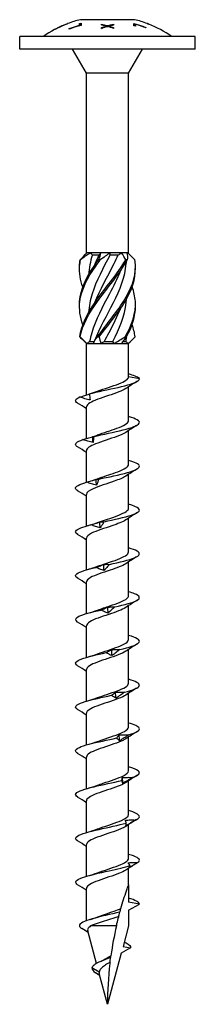
# Model space of a CAD drawing. Units: millimetres. Extents: x -27 to 70, y -263 to 4.
# Drawn here: x -11 to 11, y -120 to 4 of the extents above; entities that cross this region are included whole.
import ezdxf

# ---------------------------------------------------------------- set-up
doc = ezdxf.new("R2010")
doc.units = ezdxf.units.MM

# ---------------------------------------------------------------- blocks, each defined once
blk = doc.blocks.new('SWW8x120-Front')
at = {"layer": ''}
for p, q in [((-6.5, 2.52), (-6.5, 2.53)), ((-5.18, 3.14), (-5.18, 3.14)), ((-5.18, 3.14), (-5.18, 3.13)), ((-5, 3.21), (-5, 3.2)), ((-4.82, 2.51), (-4.82, 2.58)), ((-3.49, 3.01), (-3.49, 3.21)), ((-3.49, 3.01), (-3.49, 2.95)), ((3.38, 3.7), (-3.37, 3.7)), ((-3.32, 3.26), (-3.32, 2.99)), ((-0.75, 3.04), (-0.75, 3.12)), ((-0.75, 2.59), (-0.75, 2.7)), ((-0.15, 2.9), (-0.15, 2.79)), ((0, 2.95), (0, 2.84)), ((0.16, 2.89), (0.16, 2.8)), ((0.75, 3.12), (0.75, 3.03)), ((0.75, 2.7), (0.75, 2.59)), ((3.32, 2.94), (3.32, 3.22)), ((3.49, 3.11), (3.49, 2.89)), ((4.82, 2.74), (4.82, 2.68)), ((5, 3.2), (5, 3.21)), ((5.18, 3.14), (5.18, 3.13)), ((11, 1.6), (-11, 1.6)), ((-11, 0), (-11, 1.6)), ((11, 0), (11, 1.6)), ((11, 0), (-11, 0)), ((-2.64, -3), (-4.37, 0)), ((2.64, -3), (4.37, 0)), ((2.64, -3), (-2.64, -3)), ((-2.64, -25.6), (-2.64, -3)), ((2.64, -25.6), (2.64, -3)), ((-2.58, -25.6), (-2.64, -25.6)), ((-2.61, -25.63), (-2.64, -25.6)), ((-2.13, -25.6), (-2.58, -25.6)), ((-0.82, -25.6), (-2.13, -25.6)), ((-1.89, -25.85), (-1.05, -25.85)), ((0.28, -25.6), (-0.82, -25.6)), ((1.76, -25.6), (0.28, -25.6)), ((0.32, -25.85), (1.34, -25.85)), ((2.41, -25.6), (1.76, -25.6)), ((2.64, -25.6), (2.41, -25.6)), ((2.47, -25.77), (2.64, -25.6)), ((-2.64, -37), (-3.1, -36.53)), ((-2.64, -37), (-2.58, -37)), ((-2.64, -43.47), (-2.64, -37)), ((-2.58, -37), (-1.77, -37)), ((-2.24, -36.75), (-1.67, -36.75)), ((-1.77, -37), (-0.81, -37)), ((-0.81, -37), (0.81, -37)), ((-0.41, -36.75), (0.67, -36.75)), ((0.81, -37), (1.77, -37)), ((1.77, -37), (2.58, -37)), ((1.92, -36.75), (2.32, -36.75)), ((2.58, -37), (2.64, -37)), ((2.64, -37), (3.1, -36.53)), ((2.64, -41.17), (2.64, -37)), ((2.64, -41.12), (3.99, -41.36)), ((2.64, -46.67), (2.64, -42.42)), ((-2.64, -48.93), (-2.64, -44.94)), ((2.64, -52.17), (2.64, -47.92)), ((-2.64, -54.41), (-2.64, -50.44)), ((2.64, -57.67), (2.64, -53.42)), ((-2.64, -59.91), (-2.64, -55.94)), ((2.64, -63.17), (2.64, -58.92)), ((-2.64, -65.41), (-2.64, -61.44)), ((2.64, -68.67), (2.64, -64.42)), ((-2.64, -70.91), (-2.64, -66.94)), ((2.64, -74.17), (2.64, -69.92)), ((-2.64, -76.41), (-2.64, -72.44)), ((2.64, -79.67), (2.64, -75.42)), ((-2.64, -81.91), (-2.64, -77.94)), ((2.64, -85.17), (2.64, -80.92)), ((-2.64, -87.41), (-2.64, -83.44)), ((2.64, -90.67), (2.64, -86.42)), ((-2.64, -92.91), (-2.64, -88.94)), ((2.64, -96.17), (2.64, -91.92)), ((-2.64, -98.41), (-2.64, -94.44)), ((2.64, -101.67), (2.64, -97.42)), ((-2.64, -103.91), (-2.64, -99.94)), ((2.64, -105), (2.64, -102.92)), ((2.64, -105), (2.64, -107.17)), ((-2.64, -109.49), (-2.64, -105.44)), ((4, -107.41), (2.64, -107.17)), ((2.64, -108.19), (4, -107.41)), ((2.64, -108.19), (2.64, -110.16)), ((-1.38, -114.86), (-2.48, -110.76)), ((1.12, -110.16), (-2.11, -110.16)), ((2.64, -110.16), (1.95, -112.74)), ((1.72, -113.58), (0, -120)), ((2.89, -112.91), (1.72, -113.58)), ((1.95, -112.74), (2.89, -112.91)), ((-1.04, -115.95), (-1.95, -115.41)), ((-0.97, -116.38), (-1.52, -116.03)), ((0, -120), (-1.03, -116.15))]:
    blk.add_line(p, q, dxfattribs=at)
for centre, start, end in [((-0.42, -8.96), 111.4835, 125.6865), ((-0.42, -8.96), 103.1547, 110.6453), ((0.42, -8.96), 69.3547, 76.8453), ((0.42, -8.96), 54.3135, 68.5165)]:
    blk.add_arc(centre, 13, start, end, dxfattribs=at)
for points, knots in [([(-5, 3.2), (-5.15, 3.14), (-5.3, 3.09), (-5.79, 2.88), (-6.14, 2.71), (-6.5, 2.52)], [4.405871, 4.405871, 4.405871, 4.405871, 4.4525059, 4.4525059, 4.5656792, 4.5656792, 4.5656792, 4.5656792]), ([(-6.5, 2.53), (-6.13, 2.72), (-5.76, 2.9), (-5.33, 3.08), (-5.25, 3.11), (-5.18, 3.14)], [3.289799, 3.289799, 3.289799, 3.289799, 3.4072123, 3.4072123, 3.4308391, 3.4308391, 3.4308391, 3.4308391]), ([(-4.82, 2.58), (-4.72, 2.62), (-4.62, 2.65), (-4.2, 2.81), (-3.85, 2.92), (-3.49, 3.01)], [3.261334, 3.261334, 3.261334, 3.261334, 3.2915311, 3.2915311, 3.3959992, 3.3959992, 3.3959992, 3.3959992]), ([(-3.32, 2.99), (-3.75, 2.88), (-4.17, 2.75), (-4.64, 2.57), (-4.73, 2.54), (-4.82, 2.51)], [4.019989, 4.019989, 4.019989, 4.019989, 4.1449529, 4.1449529, 4.1718211, 4.1718211, 4.1718211, 4.1718211]), ([(-0.75, 3.12), (-0.69, 3.11), (-0.63, 3.1), (-0.38, 3.05), (-0.19, 3), (0, 2.95)], [3.87453334, 3.87453334, 3.87453334, 3.87453334, 3.89359886, 3.89359886, 3.95783141, 3.95783141, 3.95783141, 3.95783141]), ([(-0.15, 2.9), (-0.31, 2.94), (-0.46, 2.98), (-0.66, 3.02), (-0.71, 3.03), (-0.75, 3.04)], [3.37437749, 3.37437749, 3.37437749, 3.37437749, 3.42604249, 3.42604249, 3.44023599, 3.44023599, 3.44023599, 3.44023599]), ([(0, 2.95), (0.18, 2.99), (0.35, 3.04), (0.6, 3.09), (0.68, 3.1), (0.75, 3.12)], [3.38761546, 3.38761546, 3.38761546, 3.38761546, 3.44575968, 3.44575968, 3.46989796, 3.46989796, 3.46989796, 3.46989796]), ([(0.75, 3.03), (0.7, 3.01), (0.64, 3), (0.45, 2.96), (0.3, 2.93), (0.16, 2.89)], [3.8495466, 3.8495466, 3.8495466, 3.8495466, 3.86708306, 3.86708306, 3.91376747, 3.91376747, 3.91376747, 3.91376747]), ([(3.32, 3.22), (3.7, 3.12), (4.07, 3.01), (4.55, 2.84), (4.68, 2.8), (4.82, 2.74)], [4.0859613, 4.0859613, 4.0859613, 4.0859613, 4.1970852, 4.1970852, 4.2376153, 4.2376153, 4.2376153, 4.2376153]), ([(4.82, 2.68), (4.7, 2.73), (4.58, 2.77), (4.16, 2.92), (3.83, 3.02), (3.49, 3.11)], [3.2913049, 3.2913049, 3.2913049, 3.2913049, 3.3276194, 3.3276194, 3.4258804, 3.4258804, 3.4258804, 3.4258804]), ([(0.32, -25.85), (-0.53, -27.48), (-1.43, -29.11), (-1.94, -30.75), (-2.18, -31.53), (-2.32, -32.31), (-2.37, -33.09)], [-2.458158, -2.458158, -2.458158, -2.458158, -1.378567, -1.378567, -1.378567, -0.861866, -0.861866, -0.861866, -0.861866]), ([(-1.59, -27.1), (-1.57, -27.05), (-1.55, -27), (-1.53, -26.95), (-1.38, -26.58), (-1.22, -26.22), (-1.05, -25.85)], [2.1816616, 2.1816616, 2.1816616, 2.1816616, 2.2164027, 2.2164027, 2.2164027, 2.4581585, 2.4581585, 2.4581585, 2.4581585]), ([(-1.59, -31.85), (-1.59, -31.85), (-1.59, -31.85), (-1.59, -31.85), (-0.95, -30.22), (0.01, -28.58), (0.82, -26.95), (1, -26.58), (1.18, -26.22), (1.34, -25.85)], [1.134464, 1.134464, 1.134464, 1.134464, 1.134707, 1.134707, 1.134707, 2.216403, 2.216403, 2.216403, 2.458158, 2.458158, 2.458158, 2.458158]), ([(-3.09, -34.62), (-3.44, -33.65), (-3.58, -32.67), (-3.46, -31.69), (-3.28, -30.21), (-2.51, -28.73), (-1.47, -27.25), (-1.28, -26.99), (-1.09, -26.73), (-0.9, -26.46)], [0.523599, 0.523599, 0.523599, 0.523599, 1.169719, 1.169719, 1.169719, 2.149988, 2.149988, 2.149988, 2.322633, 2.322633, 2.322633, 2.322633]), ([(-3.09, -29.88), (-3.4, -29), (-3.55, -28.12), (-3.49, -27.25), (-3.47, -26.99), (-3.43, -26.73), (-3.38, -26.46)], [1.5707963, 1.5707963, 1.5707963, 1.5707963, 2.1499883, 2.1499883, 2.1499883, 2.3226331, 2.3226331, 2.3226331, 2.3226331]), ([(-3.5, -32.25), (-3.5, -32.06), (-3.5, -31.88), (-3.49, -31.69), (-3.39, -30.21), (-2.69, -28.73), (-1.69, -27.25), (-1.51, -26.99), (-1.33, -26.73), (-1.14, -26.46)], [1.047198, 1.047198, 1.047198, 1.047198, 1.169719, 1.169719, 1.169719, 2.149988, 2.149988, 2.149988, 2.322633, 2.322633, 2.322633, 2.322633]), ([(-3.5, -27.5), (-3.5, -27.42), (-3.5, -27.33), (-3.5, -27.25), (-3.5, -26.99), (-3.48, -26.73), (-3.44, -26.46)], [2.0943951, 2.0943951, 2.0943951, 2.0943951, 2.1499883, 2.1499883, 2.1499883, 2.3226331, 2.3226331, 2.3226331, 2.3226331]), ([(-3.46, -36.14), (-3.28, -34.65), (-2.52, -33.17), (-1.48, -31.69), (-0.44, -30.21), (0.83, -28.73), (1.81, -27.25), (1.98, -26.99), (2.15, -26.73), (2.3, -26.46)], [0.190641, 0.190641, 0.190641, 0.190641, 1.169719, 1.169719, 1.169719, 2.149988, 2.149988, 2.149988, 2.322633, 2.322633, 2.322633, 2.322633]), ([(-3.38, -26.46), (-3.39, -26.46), (-3.4, -26.46), (-3.42, -26.46), (-3.43, -26.46), (-3.44, -26.46)], [-0.02500548, -0.02500548, -0.02500548, -0.02500548, -0.01267444, -0.01267444, 0, 0, 0, 0]), ([(-3.41, -36.14), (-3.16, -34.65), (-2.32, -33.17), (-1.25, -31.69), (-0.18, -30.21), (1.09, -28.73), (2.02, -27.25), (2.18, -26.99), (2.34, -26.73), (2.48, -26.46)], [0.190641, 0.190641, 0.190641, 0.190641, 1.169719, 1.169719, 1.169719, 2.149988, 2.149988, 2.149988, 2.322633, 2.322633, 2.322633, 2.322633]), ([(-1.59, -36.6), (-0.97, -35.02), (-0.05, -33.44), (0.74, -31.85), (1.56, -30.22), (2.21, -28.58), (2.35, -26.95), (2.36, -26.85), (2.37, -26.76), (2.37, -26.66)], [0.087266, 0.087266, 0.087266, 0.087266, 1.134707, 1.134707, 1.134707, 2.216403, 2.216403, 2.216403, 2.279726, 2.279726, 2.279726, 2.279726]), ([(-1.26, -36.14), (-0.2, -34.65), (1.07, -33.17), (2.01, -31.69), (2.95, -30.21), (3.52, -28.73), (3.5, -27.25), (3.5, -26.99), (3.48, -26.73), (3.44, -26.46)], [0.190641, 0.190641, 0.190641, 0.190641, 1.169719, 1.169719, 1.169719, 2.149988, 2.149988, 2.149988, 2.322633, 2.322633, 2.322633, 2.322633]), ([(-0.9, -26.46), (-0.94, -26.46), (-0.98, -26.46), (-1.06, -26.46), (-1.1, -26.46), (-1.14, -26.46)], [-0.02500548, -0.02500548, -0.02500548, -0.02500548, -0.01267444, -0.01267444, 0, 0, 0, 0]), ([(2.48, -26.46), (2.45, -26.46), (2.42, -26.46), (2.36, -26.46), (2.33, -26.46), (2.3, -26.46)], [-0.02500548, -0.02500548, -0.02500548, -0.02500548, -0.01267444, -0.01267444, 0, 0, 0, 0]), ([(1.59, -27.9), (1.21, -28.85), (0.74, -29.8), (0.24, -30.75), (-0.61, -32.38), (-1.5, -34.02), (-1.98, -35.65), (-2.09, -36.02), (-2.18, -36.38), (-2.24, -36.75)], [-2.007129, -2.007129, -2.007129, -2.007129, -1.378567, -1.378567, -1.378567, -0.296871, -0.296871, -0.296871, -0.055116, -0.055116, -0.055116, -0.055116]), ([(-1.03, -36.14), (0.07, -34.65), (1.32, -33.17), (2.21, -31.69), (3.05, -30.3), (3.53, -28.9), (3.5, -27.5)], [0.190641, 0.190641, 0.190641, 0.190641, 1.169719, 1.169719, 1.169719, 2.094395, 2.094395, 2.094395, 2.094395]), ([(2.2, -36.14), (3.09, -34.65), (3.59, -33.17), (3.49, -31.69), (3.45, -31.09), (3.31, -30.48), (3.09, -29.88)], [0.190641, 0.190641, 0.190641, 0.190641, 1.169719, 1.169719, 1.169719, 1.570796, 1.570796, 1.570796, 1.570796]), ([(0.67, -36.75), (1.5, -35.12), (2.16, -33.49), (2.34, -31.85), (2.35, -31.71), (2.36, -31.56), (2.37, -31.41)], [0.055116, 0.055116, 0.055116, 0.055116, 1.134707, 1.134707, 1.134707, 1.232529, 1.232529, 1.232529, 1.232529]), ([(1.59, -32.65), (1.19, -33.65), (0.69, -34.65), (0.16, -35.65), (-0.03, -36.02), (-0.23, -36.38), (-0.41, -36.75)], [-0.9599311, -0.9599311, -0.9599311, -0.9599311, -0.2968715, -0.2968715, -0.2968715, -0.0551157, -0.0551157, -0.0551157, -0.0551157]), ([(-3.46, -36.14), (-3.45, -36.14), (-3.44, -36.14), (-3.43, -36.14), (-3.42, -36.14), (-3.41, -36.14)], [-0.02500548, -0.02500548, -0.02500548, -0.02500548, -0.01267444, -0.01267444, 0, 0, 0, 0]), ([(-1.26, -36.14), (-1.22, -36.14), (-1.18, -36.14), (-1.11, -36.14), (-1.07, -36.14), (-1.03, -36.14)], [-0.02500548, -0.02500548, -0.02500548, -0.02500548, -0.01267444, -0.01267444, 0, 0, 0, 0]), ([(2.2, -36.14), (2.23, -36.14), (2.26, -36.14), (2.32, -36.14), (2.36, -36.14), (2.39, -36.14)], [-0.02500548, -0.02500548, -0.02500548, -0.02500548, -0.01267444, -0.01267444, 0, 0, 0, 0]), ([(-2.3, -43.32), (-1.26, -43.04), (0.13, -42.76), (1.32, -42.49), (2.51, -42.21), (3.48, -41.93), (3.84, -41.66), (3.96, -41.56), (4.02, -41.46), (3.99, -41.36)], [73.215574, 73.215574, 73.215574, 73.215574, 74.163316, 74.163316, 74.163316, 75.113486, 75.113486, 75.113486, 75.448489, 75.448489, 75.448489, 75.448489]), ([(-1.24, -42.97), (-0.41, -42.66), (0.65, -42.35), (1.43, -42.04), (2.17, -41.75), (2.63, -41.46), (2.64, -41.17)], [73.339065, 73.339065, 73.339065, 73.339065, 74.400304, 74.400304, 74.400304, 75.398224, 75.398224, 75.398224, 75.398224]), ([(2.28, -42.65), (2.07, -42.79), (1.78, -42.93), (1.42, -43.07), (0.64, -43.38), (-0.41, -43.68), (-1.23, -43.99), (-2.05, -44.3), (-2.6, -44.61), (-2.64, -44.91), (-2.64, -44.92), (-2.64, -44.93), (-2.64, -44.94)], [-74.876506, -74.876506, -74.876506, -74.876506, -74.395802, -74.395802, -74.395802, -73.34337, -73.34337, -73.34337, -72.29119, -72.29119, -72.29119, -72.256631, -72.256631, -72.256631, -72.256631]), ([(-3.47, -43.7), (-3.27, -43.65), (-3.06, -43.59), (-2.66, -43.48), (-2.48, -43.42), (-2.29, -43.36)], [0, 0, 0, 0, 0.0645654, 0.0645654, 0.1232321, 0.1232321, 0.1232321, 0.1232321]), ([(-2.18, -44.07), (-2.4, -44.03), (-2.62, -43.98), (-3.04, -43.85), (-3.26, -43.78), (-3.47, -43.7)], [0, 0, 0, 0, 0.0662289, 0.0662289, 0.1342945, 0.1342945, 0.1342945, 0.1342945]), ([(-2.3, -43.32), (-2.27, -43.44), (-2.25, -43.57), (-2.21, -43.82), (-2.2, -43.95), (-2.18, -44.07)], [0, 0, 0, 0, 0.0717317, 0.0717317, 0.1436998, 0.1436998, 0.1436998, 0.1436998]), ([(-1.72, -48.67), (-0.57, -48.39), (0.84, -48.11), (1.95, -47.84), (3.05, -47.56), (3.83, -47.28), (3.97, -47.01), (4.12, -46.73), (3.61, -46.44), (2.65, -46.16), (2.64, -46.16), (2.64, -46.16), (2.64, -46.16)], [67.100552, 67.100552, 67.100552, 67.100552, 68.052895, 68.052895, 68.052895, 69.001517, 69.001517, 69.001517, 69.963305, 69.963305, 69.963305, 69.965848, 69.965848, 69.965848, 69.965848]), ([(-1.24, -48.47), (-0.5, -48.19), (0.43, -47.91), (1.18, -47.63), (2.02, -47.32), (2.6, -47.01), (2.64, -46.7), (2.64, -46.69), (2.64, -46.68), (2.64, -46.67)], [67.05588, 67.05588, 67.05588, 67.05588, 68.009949, 68.009949, 68.009949, 69.07658, 69.07658, 69.07658, 69.115038, 69.115038, 69.115038, 69.115038]), ([(2.28, -48.15), (2.02, -48.32), (1.64, -48.49), (1.19, -48.66), (0.34, -48.97), (-0.73, -49.29), (-1.5, -49.6), (-2.2, -49.88), (-2.63, -50.16), (-2.64, -50.44)], [-68.59332, -68.59332, -68.59332, -68.59332, -68.011346, -68.011346, -68.011346, -66.937421, -66.937421, -66.937421, -65.973446, -65.973446, -65.973446, -65.973446]), ([(-3.74, -49.97), (-3.81, -49.93), (-3.87, -49.89), (-3.91, -49.84), (-4.16, -49.58), (-3.85, -49.32), (-3.09, -49.06)], [65.611139, 65.611139, 65.611139, 65.611139, 65.761567, 65.761567, 65.761567, 66.659854, 66.659854, 66.659854, 66.659854]), ([(-3.09, -49.06), (-2.89, -49), (-2.68, -48.94), (-2.27, -48.82), (-2.07, -48.76), (-1.86, -48.69)], [0, 0, 0, 0, 0.0645654, 0.0645654, 0.1295968, 0.1295968, 0.1295968, 0.1295968]), ([(-1.81, -49.42), (-2.02, -49.38), (-2.24, -49.33), (-2.66, -49.2), (-2.88, -49.13), (-3.09, -49.06)], [0, 0, 0, 0, 0.0662289, 0.0662289, 0.1342945, 0.1342945, 0.1342945, 0.1342945]), ([(-1.86, -48.69), (-1.84, -48.67), (-1.81, -48.67), (-1.77, -48.66), (-1.74, -48.66), (-1.72, -48.67)], [0, 0, 0, 0, 0.0632993, 0.0632993, 0.1267737, 0.1267737, 0.1267737, 0.1267737]), ([(-1.72, -48.67), (-1.73, -48.79), (-1.74, -48.92), (-1.77, -49.17), (-1.79, -49.3), (-1.81, -49.42)], [0, 0, 0, 0, 0.0717317, 0.0717317, 0.1436998, 0.1436998, 0.1436998, 0.1436998]), ([(-1.09, -54.02), (0.13, -53.75), (1.52, -53.47), (2.51, -53.19), (3.49, -52.91), (4.06, -52.64), (3.99, -52.36), (3.94, -52.13), (3.43, -51.89), (2.64, -51.66)], [60.98553, 60.98553, 60.98553, 60.98553, 61.937873, 61.937873, 61.937873, 62.886495, 62.886495, 62.886495, 63.682662, 63.682662, 63.682662, 63.682662]), ([(-1.24, -53.97), (-0.56, -53.71), (0.28, -53.46), (0.99, -53.2), (1.86, -52.89), (2.5, -52.58), (2.62, -52.27), (2.63, -52.24), (2.64, -52.2), (2.64, -52.17)], [60.772695, 60.772695, 60.772695, 60.772695, 61.64647, 61.64647, 61.64647, 62.709818, 62.709818, 62.709818, 62.831853, 62.831853, 62.831853, 62.831853]), ([(-3.73, -55.47), (-3.89, -55.38), (-3.98, -55.29), (-4, -55.19), (-4.05, -54.93), (-3.53, -54.67), (-2.63, -54.41)], [59.327954, 59.327954, 59.327954, 59.327954, 59.646545, 59.646545, 59.646545, 60.544832, 60.544832, 60.544832, 60.544832]), ([(2.28, -53.65), (1.96, -53.86), (1.44, -54.07), (0.83, -54.29), (-0.06, -54.6), (-1.1, -54.91), (-1.79, -55.22), (-2.32, -55.46), (-2.63, -55.7), (-2.63, -55.94)], [-62.310135, -62.310135, -62.310135, -62.310135, -61.582148, -61.582148, -61.582148, -60.513837, -60.513837, -60.513837, -59.69026, -59.69026, -59.69026, -59.69026]), ([(-2.63, -54.41), (-2.43, -54.35), (-2.23, -54.3), (-1.84, -54.18), (-1.64, -54.11), (-1.44, -54.04)], [0, 0, 0, 0, 0.0645654, 0.0645654, 0.1295968, 0.1295968, 0.1295968, 0.1295968]), ([(-1.38, -54.78), (-1.59, -54.74), (-1.8, -54.68), (-2.21, -54.56), (-2.42, -54.48), (-2.63, -54.41)], [0, 0, 0, 0, 0.0662289, 0.0662289, 0.1342945, 0.1342945, 0.1342945, 0.1342945]), ([(-1.44, -54.04), (-1.38, -54.03), (-1.33, -54.02), (-1.21, -54.01), (-1.15, -54.02), (-1.09, -54.02)], [0, 0, 0, 0, 0.0632993, 0.0632993, 0.1267737, 0.1267737, 0.1267737, 0.1267737]), ([(-1.09, -54.02), (-1.13, -54.15), (-1.18, -54.27), (-1.28, -54.52), (-1.33, -54.65), (-1.38, -54.78)], [0, 0, 0, 0, 0.0717317, 0.0717317, 0.1436998, 0.1436998, 0.1436998, 0.1436998]), ([(-1.24, -59.47), (-0.62, -59.24), (0.12, -59.01), (0.78, -58.78), (1.66, -58.47), (2.38, -58.16), (2.58, -57.86), (2.62, -57.79), (2.64, -57.73), (2.63, -57.67)], [54.489509, 54.489509, 54.489509, 54.489509, 55.276886, 55.276886, 55.276886, 56.330902, 56.330902, 56.330902, 56.548668, 56.548668, 56.548668, 56.548668]), ([(-0.43, -59.38), (0.83, -59.1), (2.15, -58.82), (2.99, -58.54), (3.83, -58.27), (4.18, -57.99), (3.9, -57.71), (3.72, -57.53), (3.26, -57.35), (2.63, -57.16)], [54.870507, 54.870507, 54.870507, 54.870507, 55.822851, 55.822851, 55.822851, 56.771472, 56.771472, 56.771472, 57.399477, 57.399477, 57.399477, 57.399477]), ([(2.28, -59.15), (1.91, -59.4), (1.27, -59.64), (0.54, -59.89), (-0.37, -60.2), (-1.38, -60.51), (-1.99, -60.82), (-2.4, -61.03), (-2.63, -61.23), (-2.63, -61.44)], [-56.02695, -56.02695, -56.02695, -56.02695, -55.185035, -55.185035, -55.185035, -54.121704, -54.121704, -54.121704, -53.407075, -53.407075, -53.407075, -53.407075]), ([(-0.98, -59.4), (-0.89, -59.38), (-0.8, -59.37), (-0.61, -59.37), (-0.52, -59.37), (-0.43, -59.38)], [0, 0, 0, 0, 0.0632993, 0.0632993, 0.1267737, 0.1267737, 0.1267737, 0.1267737]), ([(-0.43, -59.38), (-0.51, -59.5), (-0.58, -59.63), (-0.75, -59.88), (-0.83, -60), (-0.92, -60.13)], [0, 0, 0, 0, 0.0717317, 0.0717317, 0.1436998, 0.1436998, 0.1436998, 0.1436998]), ([(-3.73, -60.97), (-3.96, -60.83), (-4.05, -60.69), (-3.97, -60.55), (-3.82, -60.29), (-3.11, -60.02), (-2.08, -59.76)], [53.044768, 53.044768, 53.044768, 53.044768, 53.531523, 53.531523, 53.531523, 54.42981, 54.42981, 54.42981, 54.42981]), ([(-2.08, -59.76), (-1.9, -59.71), (-1.72, -59.65), (-1.35, -59.53), (-1.16, -59.46), (-0.98, -59.4)], [0, 0, 0, 0, 0.0645654, 0.0645654, 0.1295968, 0.1295968, 0.1295968, 0.1295968]), ([(-0.92, -60.13), (-1.11, -60.09), (-1.3, -60.03), (-1.69, -59.91), (-1.89, -59.84), (-2.08, -59.76)], [0, 0, 0, 0, 0.0662289, 0.0662289, 0.1342945, 0.1342945, 0.1342945, 0.1342945]), ([(0.24, -64.73), (1.51, -64.45), (2.72, -64.17), (3.39, -63.89), (4.06, -63.62), (4.18, -63.34), (3.7, -63.06), (3.46, -62.93), (3.09, -62.8), (2.63, -62.66)], [48.755485, 48.755485, 48.755485, 48.755485, 49.707829, 49.707829, 49.707829, 50.65645, 50.65645, 50.65645, 51.116292, 51.116292, 51.116292, 51.116292]), ([(-1.24, -64.97), (-0.67, -64.76), (-0.01, -64.55), (0.61, -64.34), (1.51, -64.03), (2.28, -63.72), (2.54, -63.41), (2.6, -63.33), (2.63, -63.25), (2.63, -63.17)], [48.206324, 48.206324, 48.206324, 48.206324, 48.926676, 48.926676, 48.926676, 49.988472, 49.988472, 49.988472, 50.265482, 50.265482, 50.265482, 50.265482]), ([(-3.73, -66.47), (-4.04, -66.28), (-4.08, -66.09), (-3.83, -65.9), (-3.48, -65.64), (-2.6, -65.38), (-1.48, -65.11)], [46.761583, 46.761583, 46.761583, 46.761583, 47.4165, 47.4165, 47.4165, 48.314788, 48.314788, 48.314788, 48.314788]), ([(2.29, -64.65), (1.87, -64.92), (1.13, -65.19), (0.32, -65.46), (-0.6, -65.77), (-1.57, -66.08), (-2.13, -66.39), (-2.46, -66.57), (-2.63, -66.76), (-2.63, -66.94)], [-49.743764, -49.743764, -49.743764, -49.743764, -48.816271, -48.816271, -48.816271, -47.757314, -47.757314, -47.757314, -47.12389, -47.12389, -47.12389, -47.12389]), ([(-1.48, -65.11), (-1.32, -65.06), (-1.15, -65), (-0.82, -64.88), (-0.66, -64.82), (-0.49, -64.75)], [0, 0, 0, 0, 0.0645654, 0.0645654, 0.1295968, 0.1295968, 0.1295968, 0.1295968]), ([(-0.42, -65.48), (-0.6, -65.44), (-0.78, -65.39), (-1.13, -65.26), (-1.31, -65.19), (-1.48, -65.11)], [0, 0, 0, 0, 0.0662289, 0.0662289, 0.1342945, 0.1342945, 0.1342945, 0.1342945]), ([(-0.49, -64.75), (-0.37, -64.73), (-0.25, -64.72), (0, -64.72), (0.12, -64.72), (0.24, -64.73)], [0, 0, 0, 0, 0.0632993, 0.0632993, 0.1267737, 0.1267737, 0.1267737, 0.1267737]), ([(0.24, -64.73), (0.14, -64.85), (0.03, -64.98), (-0.2, -65.23), (-0.31, -65.36), (-0.42, -65.48)], [0, 0, 0, 0, 0.0717317, 0.0717317, 0.1436998, 0.1436998, 0.1436998, 0.1436998]), ([(-1.23, -70.47), (-0.77, -70.29), (-0.23, -70.12), (0.29, -69.95), (1.23, -69.63), (2.08, -69.32), (2.44, -69.01), (2.57, -68.89), (2.63, -68.78), (2.63, -68.67)], [41.923139, 41.923139, 41.923139, 41.923139, 42.5215, 42.5215, 42.5215, 43.593472, 43.593472, 43.593472, 43.982297, 43.982297, 43.982297, 43.982297]), ([(0.91, -70.08), (2.14, -69.8), (3.22, -69.53), (3.7, -69.25), (4.18, -68.97), (4.06, -68.69), (3.39, -68.42), (3.18, -68.33), (2.93, -68.25), (2.63, -68.16)], [42.640463, 42.640463, 42.640463, 42.640463, 43.592806, 43.592806, 43.592806, 44.541428, 44.541428, 44.541428, 44.833106, 44.833106, 44.833106, 44.833106]), ([(-3.74, -71.97), (-4.12, -71.73), (-4.07, -71.49), (-3.58, -71.25), (-3.05, -70.99), (-2.01, -70.73), (-0.84, -70.47)], [40.478398, 40.478398, 40.478398, 40.478398, 41.301478, 41.301478, 41.301478, 42.199766, 42.199766, 42.199766, 42.199766]), ([(2.29, -70.15), (1.85, -70.44), (1.03, -70.73), (0.16, -71.02), (-0.77, -71.32), (-1.71, -71.63), (-2.21, -71.94), (-2.49, -72.11), (-2.63, -72.28), (-2.63, -72.44)], [-43.460579, -43.460579, -43.460579, -43.460579, -42.472285, -42.472285, -42.472285, -41.41712, -41.41712, -41.41712, -40.840704, -40.840704, -40.840704, -40.840704]), ([(-0.84, -70.47), (-0.7, -70.41), (-0.56, -70.36), (-0.27, -70.23), (-0.13, -70.17), (0.01, -70.1)], [0, 0, 0, 0, 0.0645654, 0.0645654, 0.1295968, 0.1295968, 0.1295968, 0.1295968]), ([(0.08, -70.84), (-0.07, -70.79), (-0.23, -70.74), (-0.53, -70.61), (-0.69, -70.54), (-0.84, -70.47)], [0, 0, 0, 0, 0.0662289, 0.0662289, 0.1342945, 0.1342945, 0.1342945, 0.1342945]), ([(0.01, -70.1), (0.16, -70.09), (0.31, -70.08), (0.61, -70.07), (0.76, -70.07), (0.91, -70.08)], [0, 0, 0, 0, 0.0632993, 0.0632993, 0.1267737, 0.1267737, 0.1267737, 0.1267737]), ([(0.91, -70.08), (0.77, -70.21), (0.64, -70.33), (0.36, -70.58), (0.22, -70.71), (0.08, -70.84)], [0, 0, 0, 0, 0.0717317, 0.0717317, 0.1436998, 0.1436998, 0.1436998, 0.1436998]), ([(-1.23, -75.97), (-0.85, -75.82), (-0.41, -75.68), (0.03, -75.53), (0.96, -75.22), (1.86, -74.92), (2.31, -74.61), (2.52, -74.46), (2.63, -74.31), (2.63, -74.17)], [35.639953, 35.639953, 35.639953, 35.639953, 36.139984, 36.139984, 36.139984, 37.193464, 37.193464, 37.193464, 37.699112, 37.699112, 37.699112, 37.699112]), ([(1.55, -75.43), (2.72, -75.16), (3.62, -74.88), (3.9, -74.6), (4.18, -74.32), (3.83, -74.05), (2.99, -73.77), (2.88, -73.73), (2.76, -73.7), (2.64, -73.66)], [36.525441, 36.525441, 36.525441, 36.525441, 37.477784, 37.477784, 37.477784, 38.426406, 38.426406, 38.426406, 38.549921, 38.549921, 38.549921, 38.549921]), ([(-0.17, -75.82), (-0.06, -75.77), (0.05, -75.71), (0.28, -75.59), (0.4, -75.52), (0.51, -75.46)], [0, 0, 0, 0, 0.0645654, 0.0645654, 0.1295968, 0.1295968, 0.1295968, 0.1295968]), ([(0.51, -75.46), (0.68, -75.44), (0.86, -75.43), (1.2, -75.42), (1.37, -75.43), (1.55, -75.43)], [0, 0, 0, 0, 0.0632993, 0.0632993, 0.1267737, 0.1267737, 0.1267737, 0.1267737]), ([(1.55, -75.43), (1.39, -75.56), (1.23, -75.68), (0.91, -75.94), (0.74, -76.06), (0.58, -76.19)], [0, 0, 0, 0, 0.0717317, 0.0717317, 0.1436998, 0.1436998, 0.1436998, 0.1436998]), ([(-3.74, -77.47), (-3.75, -77.47), (-3.77, -77.46), (-3.78, -77.45), (-4.2, -77.17), (-3.99, -76.89), (-3.23, -76.61), (-2.53, -76.34), (-1.37, -76.08), (-0.17, -75.82)], [34.195213, 34.195213, 34.195213, 34.195213, 34.225297, 34.225297, 34.225297, 35.186456, 35.186456, 35.186456, 36.084743, 36.084743, 36.084743, 36.084743]), ([(2.29, -75.65), (1.84, -75.95), (0.96, -76.25), (0.06, -76.55), (-0.87, -76.86), (-1.79, -77.16), (-2.26, -77.47), (-2.51, -77.63), (-2.63, -77.79), (-2.63, -77.94)], [-37.177394, -37.177394, -37.177394, -37.177394, -36.149642, -36.149642, -36.149642, -35.097709, -35.097709, -35.097709, -34.557519, -34.557519, -34.557519, -34.557519]), ([(0.58, -76.19), (0.46, -76.15), (0.33, -76.09), (0.08, -75.97), (-0.05, -75.9), (-0.17, -75.82)], [0, 0, 0, 0, 0.0662289, 0.0662289, 0.1342945, 0.1342945, 0.1342945, 0.1342945]), ([(2.14, -80.79), (3.21, -80.51), (3.93, -80.23), (3.99, -79.95), (4.06, -79.69), (3.54, -79.43), (2.64, -79.16)], [30.410419, 30.410419, 30.410419, 30.410419, 31.362762, 31.362762, 31.362762, 32.266736, 32.266736, 32.266736, 32.266736]), ([(-1.23, -81.47), (-0.88, -81.34), (-0.5, -81.21), (-0.1, -81.07), (0.83, -80.77), (1.76, -80.46), (2.25, -80.15), (2.5, -79.99), (2.63, -79.83), (2.63, -79.67)], [29.356768, 29.356768, 29.356768, 29.356768, 29.807091, 29.807091, 29.807091, 30.864081, 30.864081, 30.864081, 31.415927, 31.415927, 31.415927, 31.415927]), ([(-3.74, -82.97), (-3.83, -82.92), (-3.9, -82.86), (-3.95, -82.8), (-4.16, -82.52), (-3.71, -82.24), (-2.8, -81.96), (-1.94, -81.7), (-0.69, -81.43), (0.5, -81.17)], [27.912027, 27.912027, 27.912027, 27.912027, 28.110275, 28.110275, 28.110275, 29.071434, 29.071434, 29.071434, 29.969721, 29.969721, 29.969721, 29.969721]), ([(2.29, -81.15), (2.24, -81.18), (2.19, -81.21), (2.13, -81.25), (1.58, -81.56), (0.59, -81.87), (-0.34, -82.18), (-1.27, -82.49), (-2.11, -82.8), (-2.45, -83.11), (-2.57, -83.22), (-2.63, -83.33), (-2.63, -83.44)], [-30.894209, -30.894209, -30.894209, -30.894209, -30.784917, -30.784917, -30.784917, -29.716617, -29.716617, -29.716617, -28.650045, -28.650045, -28.650045, -28.274334, -28.274334, -28.274334, -28.274334]), ([(0.5, -81.17), (0.58, -81.12), (0.66, -81.06), (0.83, -80.94), (0.91, -80.88), (1, -80.81)], [0, 0, 0, 0, 0.0645654, 0.0645654, 0.1295968, 0.1295968, 0.1295968, 0.1295968]), ([(1.06, -81.54), (0.97, -81.5), (0.88, -81.44), (0.69, -81.32), (0.59, -81.25), (0.5, -81.17)], [0, 0, 0, 0, 0.0662289, 0.0662289, 0.1342945, 0.1342945, 0.1342945, 0.1342945]), ([(1, -80.81), (1.19, -80.79), (1.38, -80.78), (1.76, -80.78), (1.95, -80.78), (2.14, -80.79)], [0, 0, 0, 0, 0.0632993, 0.0632993, 0.1267737, 0.1267737, 0.1267737, 0.1267737]), ([(2.14, -80.79), (1.96, -80.91), (1.79, -81.04), (1.43, -81.29), (1.25, -81.42), (1.06, -81.54)], [0, 0, 0, 0, 0.0717317, 0.0717317, 0.1436998, 0.1436998, 0.1436998, 0.1436998]), ([(-1.23, -86.97), (-0.94, -86.86), (-0.62, -86.75), (-0.29, -86.64), (0.64, -86.33), (1.6, -86.02), (2.15, -85.71), (2.46, -85.53), (2.63, -85.35), (2.63, -85.17)], [23.073583, 23.073583, 23.073583, 23.073583, 23.451153, 23.451153, 23.451153, 24.512223, 24.512223, 24.512223, 25.132741, 25.132741, 25.132741, 25.132741]), ([(2.68, -86.14), (3.62, -85.86), (4.12, -85.58), (3.97, -85.31), (3.86, -85.09), (3.37, -84.88), (2.63, -84.66)], [24.295396, 24.295396, 24.295396, 24.295396, 25.24774, 25.24774, 25.24774, 25.98355, 25.98355, 25.98355, 25.98355]), ([(-3.73, -88.47), (-3.91, -88.37), (-4, -88.26), (-4, -88.15), (-3.99, -87.87), (-3.33, -87.59), (-2.28, -87.31), (-1.29, -87.05), (0.01, -86.79), (1.15, -86.53)], [21.628842, 21.628842, 21.628842, 21.628842, 21.995253, 21.995253, 21.995253, 22.956412, 22.956412, 22.956412, 23.854699, 23.854699, 23.854699, 23.854699]), ([(1.15, -86.53), (1.2, -86.47), (1.25, -86.41), (1.35, -86.29), (1.41, -86.23), (1.46, -86.16)], [0, 0, 0, 0, 0.0645654, 0.0645654, 0.1295968, 0.1295968, 0.1295968, 0.1295968]), ([(1.52, -86.89), (1.46, -86.85), (1.4, -86.8), (1.28, -86.67), (1.22, -86.6), (1.15, -86.53)], [0, 0, 0, 0, 0.0662289, 0.0662289, 0.1342945, 0.1342945, 0.1342945, 0.1342945]), ([(1.46, -86.16), (1.66, -86.14), (1.86, -86.14), (2.27, -86.13), (2.47, -86.13), (2.68, -86.14)], [0, 0, 0, 0, 0.0632993, 0.0632993, 0.1267737, 0.1267737, 0.1267737, 0.1267737]), ([(2.68, -86.14), (2.49, -86.26), (2.29, -86.39), (1.91, -86.64), (1.71, -86.77), (1.52, -86.89)], [0, 0, 0, 0, 0.0717317, 0.0717317, 0.1436998, 0.1436998, 0.1436998, 0.1436998]), ([(2.28, -86.65), (2.19, -86.71), (2.08, -86.77), (1.96, -86.84), (1.34, -87.14), (0.33, -87.45), (-0.58, -87.76), (-1.49, -88.07), (-2.26, -88.38), (-2.53, -88.69), (-2.6, -88.77), (-2.63, -88.86), (-2.63, -88.94)], [-24.611023, -24.611023, -24.611023, -24.611023, -24.399679, -24.399679, -24.399679, -23.340732, -23.340732, -23.340732, -22.283113, -22.283113, -22.283113, -21.991149, -21.991149, -21.991149, -21.991149]), ([(3.14, -91.49), (3.93, -91.21), (4.2, -90.94), (3.84, -90.66), (3.63, -90.49), (3.2, -90.33), (2.63, -90.16)], [18.180374, 18.180374, 18.180374, 18.180374, 19.132718, 19.132718, 19.132718, 19.700365, 19.700365, 19.700365, 19.700365]), ([(-1.23, -92.47), (-1.02, -92.39), (-0.79, -92.31), (-0.55, -92.23), (0.37, -91.91), (1.38, -91.6), (1.99, -91.29), (2.4, -91.08), (2.63, -90.88), (2.63, -90.67)], [16.790398, 16.790398, 16.790398, 16.790398, 17.068671, 17.068671, 17.068671, 18.134414, 18.134414, 18.134414, 18.849556, 18.849556, 18.849556, 18.849556]), ([(1.78, -91.88), (1.79, -91.82), (1.81, -91.77), (1.84, -91.65), (1.86, -91.58), (1.88, -91.51)], [0, 0, 0, 0, 0.0645654, 0.0645654, 0.1295968, 0.1295968, 0.1295968, 0.1295968]), ([(1.88, -91.51), (2.09, -91.5), (2.3, -91.49), (2.72, -91.48), (2.93, -91.49), (3.14, -91.49)], [0, 0, 0, 0, 0.0632993, 0.0632993, 0.1267737, 0.1267737, 0.1267737, 0.1267737]), ([(3.14, -91.49), (2.94, -91.62), (2.74, -91.74), (2.33, -91.99), (2.13, -92.12), (1.93, -92.25)], [0, 0, 0, 0, 0.0717317, 0.0717317, 0.1436998, 0.1436998, 0.1436998, 0.1436998]), ([(-3.73, -93.97), (-3.98, -93.82), (-4.06, -93.66), (-3.94, -93.51), (-3.72, -93.23), (-2.86, -92.95), (-1.69, -92.66), (-0.61, -92.4), (0.71, -92.14), (1.78, -91.88)], [15.345657, 15.345657, 15.345657, 15.345657, 15.88023, 15.88023, 15.88023, 16.84139, 16.84139, 16.84139, 17.739677, 17.739677, 17.739677, 17.739677]), ([(2.28, -92.15), (2.17, -92.23), (2.03, -92.3), (1.87, -92.38), (1.21, -92.69), (0.2, -92.99), (-0.69, -93.3), (-1.6, -93.61), (-2.35, -93.93), (-2.57, -94.24), (-2.61, -94.31), (-2.64, -94.38), (-2.63, -94.44)], [-18.327838, -18.327838, -18.327838, -18.327838, -18.064648, -18.064648, -18.064648, -17.012724, -17.012724, -17.012724, -15.938762, -15.938762, -15.938762, -15.707963, -15.707963, -15.707963, -15.707963]), ([(1.93, -92.25), (1.91, -92.21), (1.89, -92.15), (1.84, -92.03), (1.81, -91.95), (1.78, -91.88)], [0, 0, 0, 0, 0.0662289, 0.0662289, 0.1342945, 0.1342945, 0.1342945, 0.1342945]), ([(-1.24, -97.97), (-1.12, -97.93), (-1, -97.88), (-0.88, -97.84), (0.01, -97.53), (1.06, -97.21), (1.76, -96.9), (2.31, -96.66), (2.63, -96.41), (2.63, -96.17)], [10.507212, 10.507212, 10.507212, 10.507212, 10.655993, 10.655993, 10.655993, 11.72703, 11.72703, 11.72703, 12.566371, 12.566371, 12.566371, 12.566371]), ([(3.51, -96.85), (4.12, -96.57), (4.15, -96.29), (3.6, -96.01), (3.37, -95.9), (3.03, -95.78), (2.63, -95.66)], [12.065352, 12.065352, 12.065352, 12.065352, 13.017695, 13.017695, 13.017695, 13.41718, 13.41718, 13.41718, 13.41718]), ([(-3.74, -99.47), (-4.06, -99.27), (-4.08, -99.06), (-3.77, -98.86), (-3.34, -98.58), (-2.3, -98.3), (-1.06, -98.02), (0.09, -97.76), (1.39, -97.49), (2.35, -97.23)], [9.062471, 9.062471, 9.062471, 9.062471, 9.765208, 9.765208, 9.765208, 10.726367, 10.726367, 10.726367, 11.624655, 11.624655, 11.624655, 11.624655]), ([(2.28, -97.65), (2.12, -97.76), (1.91, -97.86), (1.66, -97.97), (0.94, -98.28), (-0.1, -98.59), (-0.97, -98.9), (-1.83, -99.2), (-2.48, -99.51), (-2.61, -99.82), (-2.63, -99.86), (-2.64, -99.9), (-2.64, -99.94)], [-12.044653, -12.044653, -12.044653, -12.044653, -11.67831, -11.67831, -11.67831, -10.620671, -10.620671, -10.620671, -9.5655, -9.5655, -9.5655, -9.424778, -9.424778, -9.424778, -9.424778]), ([(2.24, -96.87), (2.45, -96.85), (2.66, -96.84), (3.09, -96.84), (3.3, -96.84), (3.51, -96.85)], [0, 0, 0, 0, 0.0632993, 0.0632993, 0.1267737, 0.1267737, 0.1267737, 0.1267737]), ([(2.35, -97.23), (2.33, -97.18), (2.31, -97.12), (2.28, -97), (2.26, -96.93), (2.24, -96.87)], [0, 0, 0, 0, 0.0645654, 0.0645654, 0.1295968, 0.1295968, 0.1295968, 0.1295968]), ([(3.51, -96.85), (3.3, -96.97), (3.1, -97.1), (2.69, -97.35), (2.49, -97.47), (2.29, -97.6)], [0, 0, 0, 0, 0.0717317, 0.0717317, 0.1436998, 0.1436998, 0.1436998, 0.1436998]), ([(2.29, -97.6), (2.3, -97.56), (2.32, -97.5), (2.34, -97.38), (2.35, -97.31), (2.35, -97.23)], [0, 0, 0, 0, 0.0662289, 0.0662289, 0.1342945, 0.1342945, 0.1342945, 0.1342945]), ([(3.78, -102.2), (4.2, -101.92), (3.99, -101.64), (3.26, -101.36), (3.08, -101.3), (2.87, -101.23), (2.64, -101.16)], [5.95033, 5.95033, 5.95033, 5.95033, 6.902673, 6.902673, 6.902673, 7.133994, 7.133994, 7.133994, 7.133994]), ([(-3.74, -104.97), (-3.78, -104.95), (-3.81, -104.93), (-3.84, -104.9), (-4.19, -104.63), (-3.92, -104.35), (-3.14, -104.07), (-2.35, -103.79), (-1.05, -103.51), (0.22, -103.23), (1.21, -103.02), (2.17, -102.8), (2.86, -102.58)], [2.779286, 2.779286, 2.779286, 2.779286, 2.859632, 2.859632, 2.859632, 3.810427, 3.810427, 3.810427, 4.768087, 4.768087, 4.768087, 5.509632, 5.509632, 5.509632, 5.509632]), ([(-1.24, -103.47), (-0.43, -103.17), (0.6, -102.86), (1.38, -102.56), (2.14, -102.26), (2.63, -101.96), (2.64, -101.67)], [4.224027, 4.224027, 4.224027, 4.224027, 5.260917, 5.260917, 5.260917, 6.283185, 6.283185, 6.283185, 6.283185]), ([(2.54, -102.22), (2.75, -102.2), (2.96, -102.19), (3.37, -102.19), (3.58, -102.19), (3.78, -102.2)], [0, 0, 0, 0, 0.0632993, 0.0632993, 0.1267737, 0.1267737, 0.1267737, 0.1267737]), ([(2.86, -102.58), (2.81, -102.53), (2.75, -102.47), (2.65, -102.35), (2.59, -102.29), (2.54, -102.22)], [0, 0, 0, 0, 0.0645654, 0.0645654, 0.1295968, 0.1295968, 0.1295968, 0.1295968]), ([(3.78, -102.2), (3.58, -102.32), (3.38, -102.45), (2.98, -102.7), (2.78, -102.83), (2.58, -102.95)], [0, 0, 0, 0, 0.0717317, 0.0717317, 0.1436998, 0.1436998, 0.1436998, 0.1436998]), ([(2.58, -102.95), (2.63, -102.91), (2.68, -102.86), (2.77, -102.73), (2.82, -102.66), (2.86, -102.58)], [0, 0, 0, 0, 0.0662289, 0.0662289, 0.1342945, 0.1342945, 0.1342945, 0.1342945]), ([(2.28, -103.15), (2.08, -103.28), (1.81, -103.41), (1.49, -103.54), (0.72, -103.85), (-0.33, -104.16), (-1.16, -104.47), (-2.01, -104.78), (-2.6, -105.09), (-2.64, -105.41), (-2.64, -105.42), (-2.64, -105.43), (-2.64, -105.44)], [-5.761467, -5.761467, -5.761467, -5.761467, -5.311534, -5.311534, -5.311534, -4.256358, -4.256358, -4.256358, -3.182349, -3.182349, -3.182349, -3.141593, -3.141593, -3.141593, -3.141593]), ([(1.68, -107.96), (1.79, -107.56), (1.91, -107.17), (2.13, -106.47), (2.27, -106.06), (2.44, -105.57), (2.5, -105.37), (2.58, -105.16), (2.6, -105.1), (2.63, -105.02), (2.64, -105), (2.64, -105)], [2.6767806, 2.6767806, 2.6767806, 2.6767806, 2.793941, 2.793941, 2.9116704, 2.9116704, 2.9834254, 2.9834254, 3.019303, 3.019303, 3.0551805, 3.0551805, 3.0551805, 3.0551805]), ([(1.55, -108.42), (0.4, -108.7), (-0.95, -108.98), (-1.94, -109.27), (-2.92, -109.55), (-3.52, -109.84), (-3.52, -110.12), (-3.52, -110.24), (-3.41, -110.36), (-3.21, -110.49)], [1.152255, 1.152255, 1.152255, 1.152255, 2.126482, 2.126482, 2.126482, 3.099114, 3.099114, 3.099114, 3.516835, 3.516835, 3.516835, 3.516835]), ([(-1.21, -109.01), (-0.91, -108.9), (-0.59, -108.79), (0.11, -108.55), (0.47, -108.42), (1.13, -108.19), (1.43, -108.07), (1.68, -107.96)], [0.3542628, 0.3542628, 0.3542628, 0.3542628, 0.4605609, 0.4605609, 0.5757011, 0.5757011, 0.680617, 0.680617, 0.680617, 0.680617]), ([(1.4, -108.99), (1.42, -108.92), (1.44, -108.83), (1.49, -108.65), (1.52, -108.53), (1.55, -108.42)], [-0.1361889, -0.1361889, -0.1361889, -0.1361889, -0.0772234, -0.0772234, 0, 0, 0, 0]), ([(1.55, -108.42), (1.57, -108.35), (1.59, -108.27), (1.64, -108.12), (1.66, -108.04), (1.68, -107.96)], [-0.1745253, -0.1745253, -0.1745253, -0.1745253, -0.0920011, -0.0920011, -0.0201467, -0.0201467, -0.0201467, -0.0201467]), ([(1.4, -108.99), (1.25, -109.04), (1.08, -109.1), (0.57, -109.26), (0.21, -109.36), (-0.5, -109.58), (-0.85, -109.68), (-1.36, -109.85), (-1.53, -109.91), (-1.84, -110.03), (-1.99, -110.1), (-2.11, -110.16)], [0.279121, 0.279121, 0.279121, 0.279121, 0.3366585, 0.3366585, 0.448878, 0.448878, 0.5610975, 0.5610975, 0.6252119, 0.6252119, 0.6893263, 0.6893263, 0.6893263, 0.6893263]), ([(1.12, -110.16), (1.14, -110.06), (1.16, -109.96), (1.25, -109.58), (1.32, -109.29), (1.4, -108.99)], [2.4603794, 2.4603794, 2.4603794, 2.4603794, 2.4903626, 2.4903626, 2.5775628, 2.5775628, 2.5775628, 2.5775628]), ([(-2.11, -110.16), (-2.29, -110.28), (-2.42, -110.41), (-2.49, -110.61), (-2.5, -110.68), (-2.48, -110.76)], [0, 0, 0, 0, 0.1133104, 0.1133104, 0.176853, 0.176853, 0.176853, 0.176853]), ([(2.09, -112.18), (2.18, -112.22), (2.26, -112.26), (2.33, -112.29), (2.75, -112.5), (2.95, -112.7), (2.89, -112.91)], [0.888567, 0.888567, 0.888567, 0.888567, 1.0111209, 1.0111209, 1.0111209, 1.713596, 1.713596, 1.713596, 1.713596]), ([(0.39, -114.14), (-0.5, -114.45), (-1.31, -114.76), (-1.69, -115.07), (-1.83, -115.19), (-1.91, -115.3), (-1.95, -115.41)], [0.841654, 0.841654, 0.841654, 0.841654, 1.90493, 1.90493, 1.90493, 2.284795, 2.284795, 2.284795, 2.284795]), ([(0.32, -114.72), (0.28, -114.74), (0.23, -114.76), (-0.01, -114.91), (-0.21, -115.02), (-0.56, -115.27), (-0.7, -115.39), (-0.88, -115.58), (-0.93, -115.66), (-1.01, -115.8), (-1.03, -115.88), (-1.04, -115.95)], [0.1338414, 0.1338414, 0.1338414, 0.1338414, 0.1484803, 0.1484803, 0.2187425, 0.2187425, 0.2864728, 0.2864728, 0.3258549, 0.3258549, 0.3639522, 0.3639522, 0.3639522, 0.3639522]), ([(-0.41, -114.38), (-0.26, -114.27), (-0.09, -114.18), (0.2, -114.02), (0.31, -113.95), (0.43, -113.89)], [0.16826307, 0.16826307, 0.16826307, 0.16826307, 0.22868515, 0.22868515, 0.26696411, 0.26696411, 0.26696411, 0.26696411]), ([(0.32, -114.72), (0.31, -114.77), (0.3, -114.83), (0.1, -116.62), (0, -118.34), (0, -120)], [1.5253279, 1.5253279, 1.5253279, 1.5253279, 1.5423308, 1.5423308, 2.0564411, 2.0564411, 2.0564411, 2.0564411]), ([(0.32, -114.72), (0.33, -114.63), (0.34, -114.54), (0.36, -114.36), (0.38, -114.25), (0.39, -114.14)], [-0.1178952, -0.1178952, -0.1178952, -0.1178952, -0.0647784, -0.0647784, 0, 0, 0, 0]), ([(0.39, -114.14), (0.4, -114.11), (0.4, -114.06), (0.41, -113.98), (0.42, -113.94), (0.43, -113.89)], [-0.09707219, -0.09707219, -0.09707219, -0.09707219, -0.04834808, -0.04834808, -0.00615682, -0.00615682, -0.00615682, -0.00615682])]:
    blk.add_open_spline(points, degree=3, knots=knots, dxfattribs=at)
for points in [[(-3.49, 3.21), (-3.43, 3.23), (-3.38, 3.24), (-3.32, 3.26)], [(-3.49, 3.1), (-3.43, 3.12), (-3.38, 3.14), (-3.32, 3.15)], [(-0.75, 2.7), (-0.56, 2.77), (-0.36, 2.84), (-0.15, 2.9)], [(0.01, 2.84), (-0.25, 2.77), (-0.5, 2.68), (-0.75, 2.59)], [(-0.75, 2.59), (-0.69, 2.62), (-0.63, 2.64), (-0.57, 2.66)], [(-0.15, 2.88), (-0.1, 2.87), (-0.05, 2.85), (0, 2.84)], [(0.01, 2.84), (0.06, 2.85), (0.11, 2.87), (0.16, 2.88)], [(0.75, 2.59), (0.51, 2.68), (0.26, 2.77), (0.01, 2.84)], [(0.16, 2.89), (0.36, 2.83), (0.56, 2.77), (0.75, 2.7)], [(3.32, 3.11), (3.38, 3.09), (3.43, 3.08), (3.49, 3.06)], [(3.49, 2.89), (3.43, 2.91), (3.38, 2.93), (3.32, 2.94)], [(5.18, 3.13), (5.12, 3.15), (5.06, 3.17), (5, 3.2)], [(5, 3.2), (5.06, 3.18), (5.12, 3.16), (5.18, 3.13)], [(-3.44, -26.46), (-3.14, -26.18), (-2.85, -25.89), (-2.58, -25.6)], [(-2.13, -25.6), (-2.58, -25.88), (-3, -26.17), (-3.38, -26.46)], [(-1.89, -25.85), (-2.16, -26.68), (-2.32, -27.51), (-2.37, -28.34)], [(-2.13, -25.6), (-2.05, -25.68), (-1.97, -25.77), (-1.89, -25.85)], [(-1.14, -26.46), (-0.98, -26.18), (-0.86, -25.89), (-0.82, -25.6)], [(-1.05, -25.85), (-0.98, -25.77), (-0.9, -25.68), (-0.82, -25.6)], [(0.28, -25.6), (-0.07, -25.88), (-0.47, -26.17), (-0.9, -26.46)], [(0.28, -25.6), (0.29, -25.68), (0.3, -25.77), (0.32, -25.85)], [(1.34, -25.85), (1.48, -25.77), (1.62, -25.68), (1.76, -25.6)], [(2.3, -26.46), (2.17, -26.18), (1.99, -25.89), (1.76, -25.6)], [(2.41, -25.6), (2.52, -25.88), (2.54, -26.17), (2.48, -26.46)], [(3.44, -26.46), (3.15, -26.19), (2.87, -25.91), (2.61, -25.63)], [(2.39, -36.14), (3.12, -34.84), (3.53, -33.55), (3.5, -32.25)], [(3.46, -36.14), (3.4, -35.63), (3.27, -35.13), (3.09, -34.62)], [(-3.1, -36.53), (-3.24, -36.4), (-3.36, -36.27), (-3.46, -36.14)], [(-3.41, -36.14), (-3.15, -36.42), (-2.87, -36.71), (-2.58, -37)], [(-2.24, -36.75), (-2.36, -36.83), (-2.47, -36.92), (-2.58, -37)], [(-1.77, -37), (-1.68, -36.72), (-1.5, -36.43), (-1.26, -36.14)], [(-1.03, -36.14), (-1.01, -36.42), (-0.94, -36.71), (-0.81, -37)], [(-0.41, -36.75), (-0.54, -36.83), (-0.68, -36.92), (-0.81, -37)], [(0.81, -37), (0.77, -36.92), (0.72, -36.83), (0.67, -36.75)], [(0.81, -37), (1.26, -36.72), (1.73, -36.43), (2.2, -36.14)], [(2.39, -36.14), (2.14, -36.42), (1.92, -36.71), (1.77, -37)], [(2.32, -36.75), (2.34, -36.55), (2.36, -36.35), (2.37, -36.15)], [(2.58, -37), (2.49, -36.92), (2.41, -36.83), (2.32, -36.75)], [(2.58, -37), (2.94, -36.72), (3.23, -36.43), (3.46, -36.14)], [(3.99, -41.36), (3.76, -41.17), (3.25, -40.99), (2.64, -40.8)], [(3.74, -41.72), (3.25, -42.03), (2.76, -42.33), (2.29, -42.65)], [(-2.28, -43.31), (-1.91, -43.2), (-1.56, -43.09), (-1.24, -42.97)], [(-3.74, -44.47), (-4.16, -44.22), (-4.06, -43.96), (-3.47, -43.7)], [(-2.64, -45.17), (-3, -44.93), (-3.37, -44.7), (-3.74, -44.47)], [(-2.28, -43.31), (-2.29, -43.31), (-2.29, -43.31), (-2.3, -43.32)], [(3.74, -47.22), (3.25, -47.53), (2.76, -47.83), (2.29, -48.15)], [(-1.81, -49.42), (-1.83, -49.18), (-1.84, -48.94), (-1.86, -48.69)], [(-1.82, -48.67), (-1.62, -48.6), (-1.42, -48.54), (-1.24, -48.47)], [(-2.64, -50.67), (-3, -50.43), (-3.37, -50.2), (-3.74, -49.97)], [(3.74, -52.72), (3.25, -53.03), (2.76, -53.33), (2.29, -53.65)], [(-1.85, -54.18), (-1.63, -54.11), (-1.43, -54.04), (-1.24, -53.97)], [(-1.38, -54.78), (-1.4, -54.53), (-1.42, -54.29), (-1.44, -54.04)], [(-2.64, -56.17), (-3, -55.93), (-3.37, -55.7), (-3.74, -55.47)], [(3.74, -58.22), (3.25, -58.53), (2.76, -58.83), (2.29, -59.15)], [(-2.51, -59.88), (-2.06, -59.75), (-1.62, -59.61), (-1.24, -59.47)], [(-0.92, -60.13), (-0.94, -59.89), (-0.96, -59.64), (-0.98, -59.4)], [(-2.64, -61.67), (-3, -61.43), (-3.37, -61.2), (-3.74, -60.97)], [(3.74, -63.72), (3.25, -64.03), (2.76, -64.33), (2.29, -64.65)], [(-2.51, -65.38), (-2.06, -65.25), (-1.62, -65.11), (-1.24, -64.97)], [(-0.42, -65.48), (-0.45, -65.24), (-0.47, -64.99), (-0.49, -64.75)], [(-2.64, -67.17), (-3, -66.93), (-3.37, -66.7), (-3.74, -66.47)], [(3.74, -69.22), (3.25, -69.53), (2.76, -69.83), (2.29, -70.15)], [(-2.51, -70.88), (-2.06, -70.75), (-1.62, -70.61), (-1.24, -70.47)], [(0.08, -70.84), (0.06, -70.59), (0.03, -70.35), (0.01, -70.1)], [(-2.64, -72.67), (-3, -72.43), (-3.37, -72.2), (-3.74, -71.97)], [(0.58, -76.19), (0.56, -75.94), (0.53, -75.7), (0.51, -75.46)], [(3.74, -74.72), (3.25, -75.03), (2.76, -75.33), (2.29, -75.65)], [(-2.51, -76.38), (-2.06, -76.25), (-1.62, -76.11), (-1.24, -75.97)], [(-2.64, -78.17), (-3, -77.93), (-3.37, -77.7), (-3.74, -77.47)], [(3.74, -80.22), (3.25, -80.53), (2.76, -80.83), (2.29, -81.15)], [(-2.51, -81.88), (-2.06, -81.75), (-1.62, -81.61), (-1.24, -81.47)], [(1.06, -81.54), (1.04, -81.3), (1.02, -81.05), (1, -80.81)], [(-2.64, -83.67), (-3, -83.43), (-3.37, -83.2), (-3.74, -82.97)], [(1.52, -86.89), (1.5, -86.65), (1.48, -86.41), (1.46, -86.16)], [(3.74, -85.72), (3.25, -86.03), (2.76, -86.33), (2.29, -86.65)], [(-2.51, -87.38), (-2.06, -87.25), (-1.62, -87.11), (-1.24, -86.97)], [(-2.64, -89.17), (-3, -88.93), (-3.37, -88.7), (-3.74, -88.47)], [(1.93, -92.25), (1.91, -92), (1.89, -91.76), (1.88, -91.51)], [(3.74, -91.22), (3.25, -91.53), (2.76, -91.83), (2.29, -92.15)], [(-2.51, -92.88), (-2.06, -92.75), (-1.62, -92.61), (-1.24, -92.47)], [(-2.64, -94.67), (-3, -94.43), (-3.37, -94.2), (-3.74, -93.97)], [(3.74, -96.72), (3.25, -97.03), (2.76, -97.33), (2.29, -97.65)], [(-2.51, -98.38), (-2.06, -98.25), (-1.62, -98.11), (-1.24, -97.97)], [(-2.64, -100.17), (-3, -99.93), (-3.37, -99.7), (-3.74, -99.47)], [(3.27, -102.52), (2.94, -102.72), (2.61, -102.93), (2.29, -103.15)], [(-2.51, -103.88), (-2.06, -103.75), (-1.62, -103.61), (-1.24, -103.47)], [(-2.64, -105.67), (-3, -105.43), (-3.37, -105.2), (-3.74, -104.97)], [(4, -107.41), (4, -107.16), (3.48, -106.91), (2.64, -106.66)], [(-2.13, -109.33), (-1.8, -109.23), (-1.49, -109.12), (-1.21, -109.01)], [(-2.41, -110.99), (-2.68, -110.82), (-2.95, -110.65), (-3.22, -110.49)], [(1.12, -110.16), (0.83, -111.39), (0.6, -112.64), (0.43, -113.89)], [(-0.92, -114.64), (-0.73, -114.56), (-0.56, -114.47), (-0.41, -114.38)], [(-1.95, -115.41), (-1.97, -115.62), (-1.79, -115.82), (-1.52, -116.03)], [(-0.97, -116.39), (-1.07, -116.32), (-1.17, -116.25), (-1.28, -116.19)], [(-1.04, -115.95), (-1.05, -116.02), (-1.05, -116.08), (-1.03, -116.15)]]:
    blk.add_open_spline(points, degree=3, dxfattribs=at)

msp = doc.modelspace()

# ---------------------------------------------------------------- block references
msp.add_blockref('SWW8x120-Front', (0, 0))

doc.saveas('drawing.dxf')
